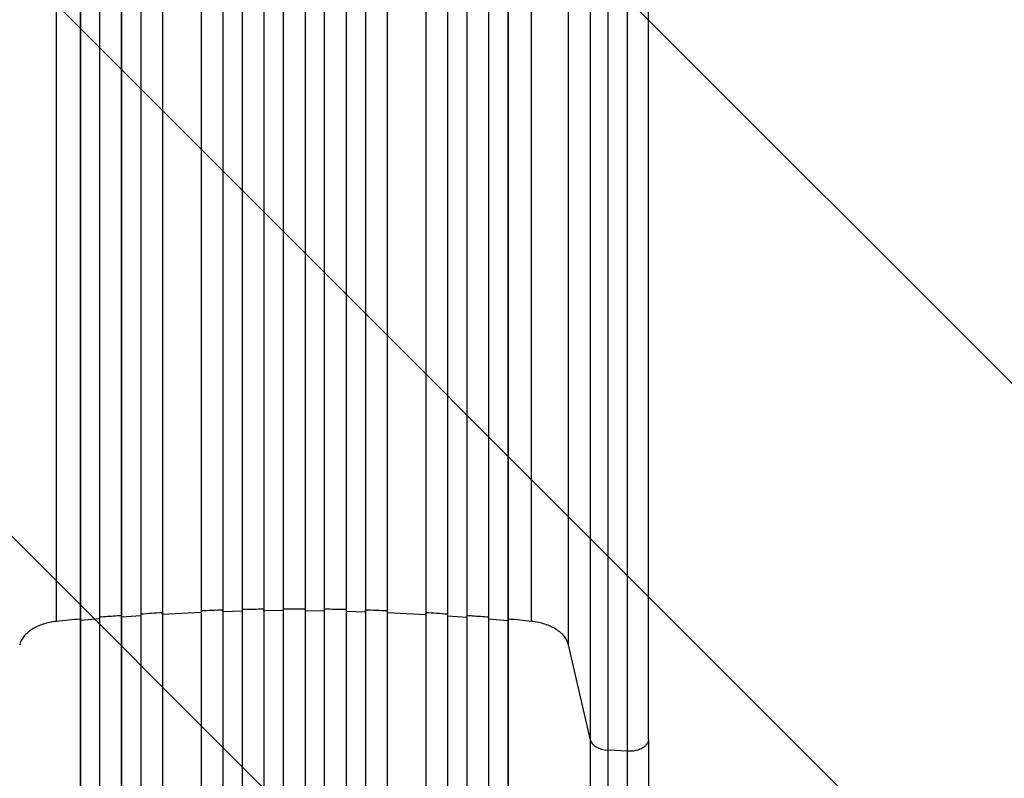
# Model space of a CAD drawing. Units: millimetres. Extents: x -2897 to 3049, y -3607 to 2316.
# Drawn here: x -596 to 171, y -1222 to -631 of the extents above; entities that cross this region are included whole.
import ezdxf

# ---------------------------------------------------------------- set-up
doc = ezdxf.new("R2010")
doc.units = ezdxf.units.MM
doc.header["$LTSCALE"] = 20
doc.linetypes.add('HIDDEN', pattern=[9.525, 6.35, -3.175])
doc.layers.add('2d', color=230, linetype='Continuous')
doc.layers.add('AS-Free_Space_Hatch', color=31, linetype='HIDDEN')

msp = doc.modelspace()

# ---------------------------------------------------------------- hatches: boundary and pattern name
at = {"layer": 'AS-Free_Space_Hatch'}
h = msp.add_hatch(dxfattribs=at)
h.set_pattern_fill('ANSI31', color=256, scale=100)
h.set_pattern_definition([(315, (617.46, -9), (224.506, 224.506), [])])
edge = h.paths.add_edge_path()
edge.add_line((617.46, -9), (617.46, -2107.01))
edge.add_arc((-382.54, -2107.01), 1000, -90, 0, ccw=False)
edge.add_arc((-382.54, -2107.01), 1000, 180, 270, ccw=False)
edge.add_line((-1382.54, -2107.01), (-1382.54, -9))
edge.add_arc((-382.54, -9), 1000, 90, 180, ccw=False)
edge.add_arc((-382.54, -9), 1000, 0, 90, ccw=False)

# ---------------------------------------------------------------- linework, layer by layer
at = {"layer": '2d'}
for p, q in [((-567.54, -1100.14), (-567.54, -207.56)), ((-438.08, -212.52), (-438.08, -1871.78)), ((-438.04, -213.14), (-438.04, -1871.83)), ((-423.04, -212.63), (-423.04, -1871.92)), ((-406.05, -211.81), (-406.05, -1873.82)), ((-406.04, -212.42), (-406.04, -1873.88)), ((-391.04, -212.23), (-391.04, -1873.94)), ((-374.04, -212.23), (-374.04, -1873.94)), ((-359.04, -212.42), (-359.04, -1873.88)), ((-359.02, -211.81), (-359.02, -1873.82)), ((-342.04, -212.63), (-342.04, -1871.92)), ((-327.04, -213.14), (-327.04, -1871.83)), ((-327, -212.52), (-327, -1871.78)), ((-197.54, -1100.14), (-197.54, -207.56)), ((-549.18, -219.54), (-549.18, -1848.1)), ((-549.04, -220.15), (-549.04, -1848.15)), ((-534.04, -218.61), (-534.04, -1848.28)), ((-517.16, -216.79), (-517.16, -1857.67)), ((-517.04, -217.4), (-517.04, -1857.73)), ((-502.04, -216.15), (-502.04, -1857.85)), ((-485.12, -220.55), (-485.12, -1858.89)), ((-485.04, -221.17), (-485.04, -1858.94)), ((-455.04, -219.3), (-455.04, -1859.31)), ((-310.04, -219.3), (-310.04, -1859.31)), ((-280.04, -221.17), (-280.04, -1858.94)), ((-279.96, -220.55), (-279.96, -1858.89)), ((-263.04, -216.15), (-263.04, -1857.85)), ((-248.04, -217.4), (-248.04, -1857.73)), ((-247.92, -216.79), (-247.92, -1857.67)), ((-231.04, -218.61), (-231.04, -1848.28)), ((-216.04, -220.15), (-216.04, -1848.15)), ((-215.89, -219.54), (-215.89, -1848.1)), ((-168.77, -1118.36), (-168.77, -225.79)), ((-151.73, -1192.55), (-151.73, -299.97)), ((-106.54, -1192.08), (-106.54, -299.5)), ((-138.19, -307.87), (-138.19, -1200.45)), ((-517.04, -1096.82), (-517.16, -1096.2)), ((-502.04, -1095.74), (-517.04, -1096.82)), ((-485.04, -1094.68), (-485.12, -1094.06)), ((-455.04, -1093.2), (-485.04, -1094.68)), ((-438.04, -1092.59), (-438.08, -1091.97)), ((-423.04, -1092.19), (-438.04, -1092.59)), ((-406.04, -1091.88), (-406.05, -1091.26)), ((-391.04, -1091.75), (-406.04, -1091.88)), ((-374.04, -1091.75), (-359.04, -1091.88)), ((-359.04, -1091.88), (-359.02, -1091.26)), ((-342.04, -1092.19), (-327.04, -1092.59)), ((-327.04, -1092.59), (-327, -1091.97)), ((-310.04, -1093.2), (-280.04, -1094.68)), ((-280.04, -1094.68), (-279.96, -1094.06)), ((-263.04, -1095.74), (-248.04, -1096.82)), ((-248.04, -1096.82), (-247.92, -1096.2)), ((-549.04, -1099.54), (-549.18, -1098.93)), ((-534.04, -1098.19), (-549.04, -1099.54)), ((-231.04, -1098.19), (-216.04, -1099.54)), ((-216.04, -1099.54), (-215.89, -1098.93)), ((-151.73, -1192.55), (-168.77, -1118.36)), ((-122.84, -1201.28), (-138.19, -1200.45))]:
    msp.add_line(p, q, dxfattribs=at)
msp.add_ellipse((-136.88, -1191.25), major_axis=(15, 0), ratio=0.615661, start_param=3.282084, end_param=4.625123, dxfattribs=at)
for points in [[(-122.84, -1201.28), (-122.85, -903.75), (-122.85, -606.23), (-122.85, -308.7)], [(-485.12, -1093.45), (-490.76, -1093.77), (-496.4, -1094.12), (-502.04, -1094.5)], [(-438.08, -1091.36), (-443.74, -1091.53), (-449.39, -1091.74), (-455.04, -1091.97)], [(-406.05, -1090.65), (-411.72, -1090.72), (-417.38, -1090.82), (-423.04, -1090.95)], [(-342.04, -1090.95), (-347.7, -1090.82), (-353.36, -1090.72), (-359.02, -1090.65)], [(-310.04, -1091.97), (-315.69, -1091.74), (-321.34, -1091.53), (-327, -1091.36)], [(-263.04, -1094.5), (-268.68, -1094.12), (-274.32, -1093.77), (-279.96, -1093.45)], [(-567.54, -1100.14), (-571.17, -1100.52), (-578.22, -1101.99), (-587.17, -1106.11), (-593.61, -1111.74), (-595.79, -1116.12), (-596.31, -1118.36)], [(-549.18, -1098.31), (-555.31, -1098.89), (-561.43, -1099.5), (-567.54, -1100.14)], [(-197.54, -1100.14), (-203.65, -1099.5), (-209.77, -1098.89), (-215.89, -1098.31)], [(-168.77, -1118.36), (-169.29, -1116.12), (-171.47, -1111.74), (-177.91, -1106.11), (-186.86, -1101.99), (-193.91, -1100.52), (-197.54, -1100.14)], [(-122.85, -1719.57), (-122.85, -1529.5), (-122.85, -1351.26), (-122.84, -1201.28)]]:
    msp.add_open_spline(points, degree=3, dxfattribs=at)
for points, knots in [([(-517.16, -1095.58), (-518.63, -1095.7), (-524.26, -1096.13), (-529.89, -1096.59), (-534.04, -1096.95)], [0.86300699, 0.86300699, 0.86300699, 0.86300699, 0.875, 0.90881296, 0.90881296, 0.90881296, 0.90881296]), ([(-374.04, -1090.51), (-376.87, -1090.5), (-379.71, -1090.49), (-385.37, -1090.49), (-388.21, -1090.5), (-391.04, -1090.51)], [0.47713598, 0.47713598, 0.47713598, 0.47713598, 0.5, 0.5, 0.52286402, 0.52286402, 0.52286402, 0.52286402]), ([(-231.04, -1096.95), (-235.19, -1096.59), (-240.82, -1096.13), (-246.45, -1095.7), (-247.92, -1095.58)], [0.09118704, 0.09118704, 0.09118704, 0.09118704, 0.125, 0.13699301, 0.13699301, 0.13699301, 0.13699301]), ([(-151.73, -1718.83), (-151.73, -1706.93), (-151.73, -1695.05), (-151.73, -1671.32), (-151.73, -1659.5), (-151.73, -1624.13), (-151.73, -1600.71), (-151.73, -1565.81), (-151.73, -1554.22), (-151.73, -1536.89), (-151.73, -1531.12), (-151.73, -1519.61), (-151.73, -1513.87), (-151.73, -1485.28), (-151.73, -1462.68), (-151.73, -1418.05), (-151.73, -1396.13), (-151.73, -1353.07), (-151.73, -1331.94), (-151.73, -1306.01), (-151.73, -1300.85), (-151.73, -1290.58), (-151.73, -1285.48), (-151.73, -1270.27), (-151.73, -1260.25), (-151.73, -1230.59), (-151.73, -1211.32), (-151.73, -1192.55)], [0, 0, 0, 0, 0.035732, 0.035732, 0.071464, 0.071464, 0.142928, 0.142928, 0.17866, 0.17866, 0.196526, 0.196526, 0.214392, 0.214392, 0.285856, 0.285856, 0.35732, 0.35732, 0.428784, 0.428784, 0.44665, 0.44665, 0.4645159, 0.4645159, 0.5002479, 0.5002479, 0.5717119, 0.5717119, 0.5717119, 0.5717119]), ([(-106.54, -1192.08), (-106.54, -1215.17), (-106.54, -1239.1), (-106.54, -1288.49), (-106.54, -1313.99), (-106.54, -1365.98), (-106.54, -1392.51), (-106.54, -1446.38), (-106.54, -1473.77), (-106.54, -1529.25), (-106.54, -1557.38), (-106.54, -1614.21), (-106.54, -1642.96), (-106.54, -1687.44), (-106.54, -1703.11), (-106.54, -1718.79)], [0, 0, 0, 0, 8.789577, 8.789577, 17.607897, 17.607897, 26.340127, 26.340127, 35.022919, 35.022919, 43.694878, 43.694878, 52.39637, 52.39637, 57.107422, 57.107422, 57.107422, 57.107422]), ([(-138.19, -1200.45), (-138.19, -1218.97), (-138.19, -1237.97), (-138.19, -1267.23), (-138.19, -1277.1), (-138.19, -1292.11), (-138.19, -1297.14), (-138.19, -1307.27), (-138.19, -1312.36), (-138.19, -1337.93), (-138.19, -1358.77), (-138.19, -1401.23), (-138.19, -1422.85), (-138.19, -1466.87), (-138.19, -1489.16), (-138.19, -1517.36), (-138.19, -1523.02), (-138.19, -1534.37), (-138.19, -1540.06), (-138.19, -1557.15), (-138.19, -1568.59), (-138.19, -1603.01), (-138.19, -1626.11), (-138.19, -1660.98), (-138.19, -1672.65), (-138.19, -1696.05), (-138.19, -1707.77), (-138.19, -1719.5)], [0, 0, 0, 0, 0.0703354, 0.0703354, 0.1055031, 0.1055031, 0.1230869, 0.1230869, 0.1406707, 0.1406707, 0.2110061, 0.2110061, 0.2813415, 0.2813415, 0.3516768, 0.3516768, 0.3692607, 0.3692607, 0.3868445, 0.3868445, 0.4220122, 0.4220122, 0.4923476, 0.4923476, 0.5275153, 0.5275153, 0.5626829, 0.5626829, 0.5626829, 0.5626829])]:
    msp.add_open_spline(points, degree=3, knots=knots, dxfattribs=at)
msp.add_rational_spline([(-106.54, -1192.08), (-106.54, -1202.16), (-122.84, -1201.28)], [0.940025956303, 0.655018020536, 1], degree=2, dxfattribs=at)

doc.saveas('drawing.dxf')
